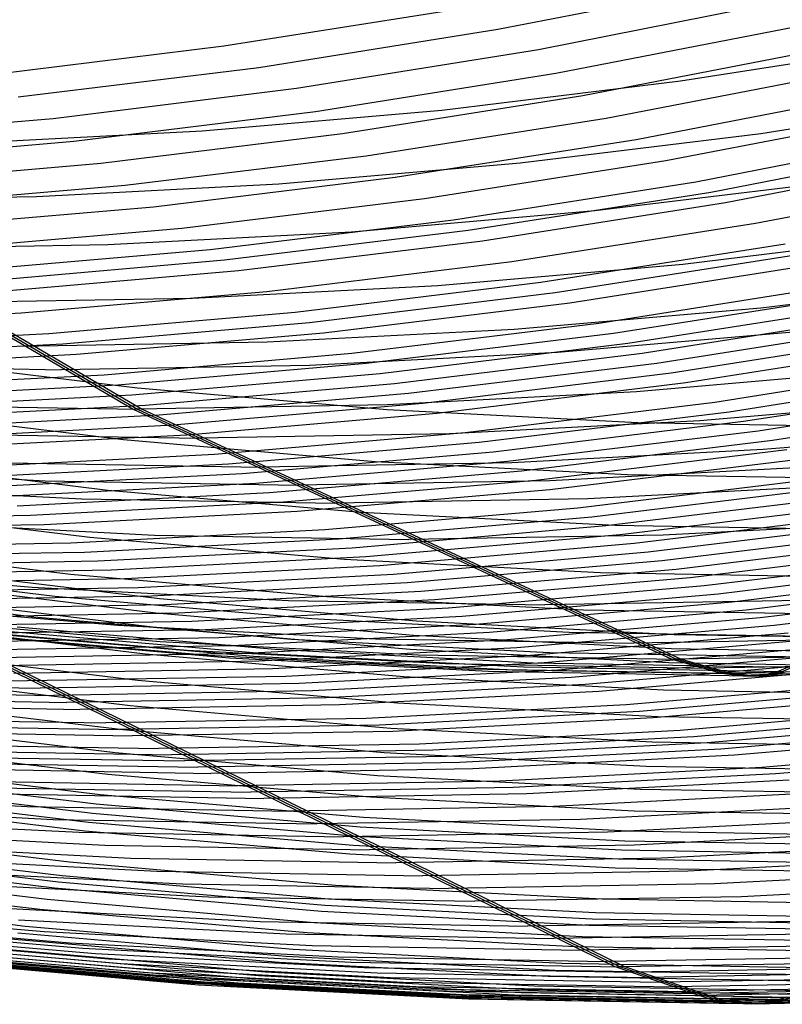
# Model space of a CAD drawing. Units: millimetres. Extents: x -108 to 206, y -234 to -33.
# Drawn here: x 98 to 107, y -234 to -221 of the extents above; entities that cross this region are included whole.
import ezdxf

# ---------------------------------------------------------------- set-up
doc = ezdxf.new("R2010")
doc.units = ezdxf.units.MM
doc.header["$MEASUREMENT"] = 0
doc.layers.add('mona small 4', color=7, linetype='Continuous', true_color=0xa4ac0a)

msp = doc.modelspace()

# ---------------------------------------------------------------- linework, layer by layer
at = {"layer": 'mona small 4'}
for p, q in [((106.431, -220.859, 362.499), (103.465, -221.437, 361.974)), ((106.972, -221.096, 360.687), (103.972, -221.687, 360.156)), ((103.005, -221.178, 363.802), (100.048, -221.645, 363.279)), ((103.465, -221.437, 361.974), (100.482, -221.912, 361.446)), ((107.166, -221.406, 358.815), (104.187, -221.986, 358.287)), ((100.048, -221.645, 363.279), (97.077, -222.009, 362.753)), ((103.972, -221.687, 360.156), (100.953, -222.171, 359.622)), ((107.507, -221.683, 356.967), (104.525, -222.262, 356.439)), ((108.706, -221.614, 331.674), (105.742, -222.081, 331.15)), ((100.482, -221.912, 361.446), (97.484, -222.281, 360.916)), ((104.187, -221.986, 358.287), (101.19, -222.461, 357.757)), ((105.742, -222.081, 331.15), (102.764, -222.444, 330.623)), ((107.79, -221.97, 355.109), (104.815, -222.544, 354.582)), ((100.953, -222.171, 359.622), (97.919, -222.548, 359.086)), ((104.525, -222.262, 356.439), (101.525, -222.736, 355.908)), ((108.172, -222.234, 353.268), (105.187, -222.811, 352.74)), ((109.731, -222.266, 326.53), (106.744, -222.736, 326.002)), ((102.764, -222.444, 330.623), (99.775, -222.704, 330.095)), ((97.919, -222.548, 359.086), (94.874, -222.817, 358.548)), ((101.19, -222.461, 357.757), (98.178, -222.832, 357.224)), ((104.815, -222.544, 354.582), (101.822, -223.015, 354.053)), ((108.553, -222.497, 351.428), (105.56, -223.075, 350.898)), ((99.775, -222.704, 330.095), (96.779, -222.86, 329.566)), ((101.525, -222.736, 355.908), (98.511, -223.106, 355.375)), ((105.187, -222.811, 352.74), (102.185, -223.283, 352.209)), ((106.744, -222.736, 326.002), (103.743, -223.102, 325.471)), ((108.934, -222.758, 349.589), (105.931, -223.338, 349.058)), ((98.178, -222.832, 357.224), (95.155, -223.096, 356.69)), ((109.124, -222.888, 348.668), (106.118, -223.468, 348.135)), ((101.822, -223.015, 354.053), (98.815, -223.382, 353.521)), ((109.314, -223.017, 347.748), (106.303, -223.598, 347.215)), ((98.511, -223.106, 355.375), (95.486, -223.371, 354.841)), ((103.743, -223.102, 325.471), (100.731, -223.364, 324.939)), ((105.56, -223.075, 350.898), (102.549, -223.549, 350.365)), ((102.185, -223.283, 352.209), (99.169, -223.651, 351.675)), ((109.695, -223.274, 345.907), (106.675, -223.857, 345.372)), ((98.815, -223.382, 353.521), (95.798, -223.644, 352.988)), ((100.731, -223.364, 324.939), (97.712, -223.521, 324.406)), ((105.931, -223.338, 349.058), (102.911, -223.813, 348.523)), ((107.693, -223.331, 321.102), (104.672, -223.699, 320.568)), ((97.712, -223.521, 324.406), (94.69, -223.574, 323.873)), ((102.549, -223.549, 350.365), (99.523, -223.918, 349.831)), ((106.118, -223.468, 348.135), (103.093, -223.944, 347.6)), ((99.169, -223.651, 351.675), (96.142, -223.914, 351.141)), ((106.303, -223.598, 347.215), (103.274, -224.075, 346.679)), ((104.672, -223.699, 320.568), (101.639, -223.963, 320.032)), ((99.523, -223.918, 349.831), (96.487, -224.182, 349.294)), ((102.911, -223.813, 348.523), (99.877, -224.183, 347.987)), ((106.675, -223.857, 345.372), (103.636, -224.335, 344.834)), ((101.639, -223.963, 320.032), (98.6, -224.121, 319.496)), ((103.093, -223.944, 347.6), (100.054, -224.315, 347.063)), ((108.817, -223.995, 315.273), (105.772, -224.366, 314.735)), ((98.6, -224.121, 319.496), (95.557, -224.174, 318.959)), ((103.274, -224.075, 346.679), (100.23, -224.446, 346.141)), ((107.046, -224.113, 343.528), (103.999, -224.593, 342.989)), ((95.502, -224.174, 318.949), (98.916, -226.171, 299.578)), ((95.557, -224.174, 318.959), (98.972, -226.171, 299.588)), ((95.611, -224.174, 318.969), (99.028, -226.171, 299.598)), ((99.877, -224.183, 347.987), (96.831, -224.448, 347.449)), ((107.231, -224.241, 342.608), (104.18, -224.721, 342.068)), ((100.054, -224.315, 347.063), (97.004, -224.58, 346.524)), ((103.636, -224.335, 344.834), (100.584, -224.707, 344.295)), ((105.772, -224.366, 314.735), (102.717, -224.632, 314.195)), ((107.417, -224.368, 341.684), (104.361, -224.848, 341.144)), ((100.23, -224.446, 346.141), (97.176, -224.712, 345.602)), ((109.807, -224.537, 310.104), (106.743, -224.911, 309.562)), ((102.717, -224.632, 314.195), (99.654, -224.791, 313.655)), ((103.999, -224.593, 342.989), (100.937, -224.966, 342.448)), ((107.787, -224.619, 339.839), (104.723, -225.102, 339.297)), ((100.584, -224.707, 344.295), (97.521, -224.974, 343.754)), ((104.18, -224.721, 342.068), (101.114, -225.095, 341.526)), ((107.973, -224.745, 338.915), (104.904, -225.228, 338.372)), ((99.654, -224.791, 313.655), (96.587, -224.845, 313.114)), ((104.361, -224.848, 341.144), (101.291, -225.223, 340.601)), ((108.158, -224.869, 337.993), (105.085, -225.352, 337.45)), ((97.521, -224.974, 343.754), (94.45, -225.134, 343.212)), ((100.937, -224.966, 342.448), (97.865, -225.233, 341.905)), ((106.743, -224.911, 309.562), (103.668, -225.178, 309.019)), ((108.343, -224.993, 337.07), (105.265, -225.477, 336.526)), ((101.114, -225.095, 341.526), (98.037, -225.362, 340.983)), ((104.723, -225.102, 339.297), (101.644, -225.477, 338.753)), ((108.528, -225.116, 336.146), (105.446, -225.601, 335.601)), ((97.865, -225.233, 341.905), (94.785, -225.394, 341.362)), ((101.291, -225.223, 340.601), (98.209, -225.491, 340.057)), ((103.668, -225.178, 309.019), (100.587, -225.338, 308.475)), ((104.904, -225.228, 338.372), (101.821, -225.604, 337.827)), ((107.291, -225.197, 306.63), (104.207, -225.466, 306.085)), ((108.712, -225.238, 335.225), (105.626, -225.723, 334.679)), ((98.037, -225.362, 340.983), (94.953, -225.523, 340.438)), ((100.587, -225.338, 308.475), (97.501, -225.392, 307.931)), ((105.085, -225.352, 337.45), (101.997, -225.729, 336.904)), ((108.897, -225.359, 334.301), (105.807, -225.845, 333.754)), ((98.209, -225.491, 340.057), (95.121, -225.652, 339.512)), ((101.644, -225.477, 338.753), (98.554, -225.746, 338.207)), ((104.207, -225.466, 306.085), (101.115, -225.627, 305.539)), ((105.265, -225.477, 336.526), (102.173, -225.854, 335.979)), ((94.923, -225.627, 304.448), (98.019, -225.68, 304.993)), ((95.862, -225.527, 244.296), (98.968, -225.906, 244.842)), ((101.115, -225.627, 305.539), (98.019, -225.68, 304.993)), ((101.821, -225.604, 337.827), (98.726, -225.873, 337.281)), ((105.446, -225.601, 335.601), (102.35, -225.978, 335.054)), ((109.267, -225.6, 332.453), (106.168, -226.088, 331.904)), ((98.554, -225.746, 338.207), (95.456, -225.907, 337.66)), ((101.997, -225.729, 336.904), (98.898, -225.999, 336.356)), ((105.626, -225.723, 334.679), (102.526, -226.102, 334.131)), ((108.296, -225.685, 301.233), (105.194, -225.955, 300.686)), ((109.451, -225.719, 331.527), (106.349, -226.208, 330.978)), ((98.726, -225.873, 337.281), (95.624, -226.034, 336.733)), ((102.173, -225.854, 335.979), (99.07, -226.124, 335.431)), ((105.807, -225.845, 333.754), (102.702, -226.224, 333.205)), ((109.635, -225.838, 330.604), (106.528, -226.327, 330.054)), ((98.898, -225.999, 336.356), (95.792, -226.16, 335.808)), ((98.968, -225.906, 244.842), (102.084, -226.177, 245.39)), ((102.35, -225.978, 335.054), (99.242, -226.248, 334.505)), ((105.194, -225.955, 300.686), (102.085, -226.117, 300.137)), ((109.82, -225.955, 329.679), (106.709, -226.445, 329.129)), ((95.859, -226.117, 299.039), (98.972, -226.171, 299.588)), ((99.07, -226.124, 335.431), (95.96, -226.286, 334.882)), ((102.085, -226.117, 300.137), (98.972, -226.171, 299.588)), ((102.526, -226.102, 334.131), (99.414, -226.372, 333.581)), ((106.168, -226.088, 331.904), (103.055, -226.467, 331.354)), ((109.098, -226.047, 296.908), (105.984, -226.318, 296.357)), ((110.004, -226.072, 328.754), (106.889, -226.562, 328.203)), ((95.67, -226.169, 244.879), (98.797, -226.55, 245.429)), ((99.242, -226.248, 334.505), (96.128, -226.411, 333.955)), ((98.916, -226.171, 299.578), (105.635, -229.292, 261.461)), ((98.972, -226.171, 299.588), (105.693, -229.292, 261.471)), ((99.028, -226.171, 299.598), (105.751, -229.292, 261.482)), ((102.702, -226.224, 333.205), (99.586, -226.495, 332.655)), ((102.084, -226.177, 245.39), (105.207, -226.34, 245.94)), ((106.349, -226.208, 330.978), (103.231, -226.588, 330.427)), ((99.414, -226.372, 333.581), (96.295, -226.534, 333.03)), ((105.984, -226.318, 296.357), (102.862, -226.48, 295.806)), ((106.528, -226.327, 330.054), (103.407, -226.707, 329.502)), ((105.207, -226.34, 245.94), (108.335, -226.394, 246.491)), ((99.586, -226.495, 332.655), (96.463, -226.658, 332.103)), ((96.611, -226.48, 294.704), (99.736, -226.535, 295.255)), ((102.862, -226.48, 295.806), (99.736, -226.535, 295.255)), ((103.055, -226.467, 331.354), (99.93, -226.739, 330.802)), ((106.709, -226.445, 329.129), (103.583, -226.826, 328.576)), ((109.9, -226.405, 292.581), (106.773, -226.677, 292.029)), ((98.797, -226.55, 245.429), (101.935, -226.823, 245.981)), ((103.231, -226.588, 330.427), (100.103, -226.86, 329.874)), ((106.889, -226.562, 328.203), (103.759, -226.944, 327.649)), ((99.93, -226.739, 330.802), (96.799, -226.902, 330.249)), ((103.407, -226.707, 329.502), (100.274, -226.98, 328.949)), ((106.773, -226.677, 292.029), (103.638, -226.84, 291.476)), ((107.068, -226.678, 327.279), (103.935, -227.061, 326.725)), ((95.454, -226.797, 245.613), (98.602, -227.181, 246.166)), ((100.103, -226.86, 329.874), (96.967, -227.023, 329.321)), ((97.362, -226.84, 290.369), (100.5, -226.895, 290.922)), ((103.583, -226.826, 328.576), (100.446, -227.099, 328.022)), ((103.638, -226.84, 291.476), (100.5, -226.895, 290.922)), ((101.935, -226.823, 245.981), (105.08, -226.987, 246.535)), ((107.248, -226.794, 326.353), (104.111, -227.177, 325.798)), ((94.677, -226.9, 287.175), (97.819, -227.064, 287.728)), ((100.274, -226.98, 328.949), (97.134, -227.143, 328.395)), ((103.759, -226.944, 327.649), (100.618, -227.217, 327.095)), ((107.254, -226.9, 289.392), (104.112, -227.064, 288.838)), ((105.08, -226.987, 246.535), (108.229, -227.041, 247.09)), ((100.446, -227.099, 328.022), (97.302, -227.263, 327.467)), ((97.819, -227.064, 287.728), (100.966, -227.118, 288.283)), ((103.935, -227.061, 326.725), (100.79, -227.334, 326.17)), ((104.112, -227.064, 288.838), (100.966, -227.118, 288.283)), ((107.607, -227.021, 324.504), (104.461, -227.405, 323.948)), ((95.126, -227.126, 284.532), (98.277, -227.29, 285.087)), ((100.618, -227.217, 327.095), (97.47, -227.381, 326.539)), ((98.602, -227.181, 246.166), (101.761, -227.455, 246.722)), ((104.111, -227.177, 325.798), (100.962, -227.45, 325.242)), ((107.735, -227.126, 286.756), (104.585, -227.29, 286.2)), ((107.787, -227.134, 323.578), (104.637, -227.518, 323.021)), ((100.79, -227.334, 326.17), (97.637, -227.498, 325.613)), ((98.277, -227.29, 285.087), (101.431, -227.345, 285.643)), ((104.585, -227.29, 286.2), (101.431, -227.345, 285.643)), ((107.965, -227.244, 322.654), (104.812, -227.629, 322.097)), ((108.144, -227.355, 321.729), (104.987, -227.74, 321.17)), ((95.206, -227.382, 246.555), (98.374, -227.768, 247.112)), ((100.962, -227.45, 325.242), (97.805, -227.615, 324.685)), ((104.461, -227.405, 323.948), (101.305, -227.679, 323.39)), ((101.761, -227.455, 246.722), (104.927, -227.62, 247.28)), ((108.323, -227.463, 320.803), (105.162, -227.849, 320.244)), ((97.637, -227.498, 325.613), (94.481, -227.553, 325.056)), ((96.017, -227.578, 279.294), (99.184, -227.743, 279.852)), ((104.637, -227.518, 323.021), (101.476, -227.793, 322.462)), ((108.502, -227.571, 319.88), (105.337, -227.957, 319.321)), ((108.69, -227.578, 281.529), (105.524, -227.743, 280.97)), ((97.805, -227.615, 324.685), (94.645, -227.67, 324.127)), ((101.305, -227.679, 323.39), (98.14, -227.844, 322.832)), ((104.812, -227.629, 322.097), (101.647, -227.904, 321.538)), ((104.927, -227.62, 247.28), (108.097, -227.675, 247.839)), ((108.68, -227.677, 318.953), (105.512, -228.064, 318.393)), ((94.952, -227.841, 247.637), (98.135, -228.229, 248.196)), ((98.14, -227.844, 322.832), (94.972, -227.899, 322.273)), ((101.476, -227.793, 322.462), (98.308, -227.958, 321.903)), ((98.374, -227.768, 247.112), (101.553, -228.045, 247.672)), ((99.184, -227.743, 279.852), (102.354, -227.798, 280.411)), ((104.987, -227.74, 321.17), (101.819, -228.015, 320.611)), ((105.162, -227.849, 320.244), (101.99, -228.125, 319.684)), ((105.524, -227.743, 280.97), (102.354, -227.798, 280.411)), ((108.859, -227.783, 318.026), (105.687, -228.17, 317.465)), ((98.308, -227.958, 321.903), (95.136, -228.013, 321.344)), ((101.647, -227.904, 321.538), (98.475, -228.07, 320.978)), ((105.337, -227.957, 319.321), (102.161, -228.233, 318.76)), ((109.037, -227.887, 317.099), (105.862, -228.274, 316.538)), ((98.475, -228.07, 320.978), (95.299, -228.125, 320.418)), ((101.819, -228.015, 320.611), (98.643, -228.181, 320.05)), ((101.553, -228.045, 247.672), (104.739, -228.21, 248.233)), ((105.512, -228.064, 318.393), (102.332, -228.34, 317.831)), ((109.216, -227.989, 316.172), (106.036, -228.377, 315.61)), ((109.394, -228.091, 315.245), (106.211, -228.479, 314.682)), ((94.468, -228.114, 269.105), (97.656, -228.391, 269.666)), ((94.747, -228.117, 248.585), (97.939, -228.506, 249.146)), ((98.643, -228.181, 320.05), (95.463, -228.236, 319.489)), ((96.05, -228.145, 241.15), (99.244, -228.535, 241.712)), ((101.99, -228.125, 319.684), (98.81, -228.29, 319.123)), ((105.687, -228.17, 317.465), (102.503, -228.446, 316.903)), ((104.739, -228.21, 248.233), (107.928, -228.266, 248.795)), ((109.572, -228.19, 314.317), (106.385, -228.579, 313.754)), ((98.81, -228.29, 319.123), (95.627, -228.346, 318.561)), ((96, -228.322, 241.297), (99.199, -228.712, 241.859)), ((98.135, -228.229, 248.196), (101.329, -228.507, 248.759)), ((102.161, -228.233, 318.76), (98.977, -228.399, 318.198)), ((102.332, -228.34, 317.831), (99.145, -228.506, 317.269)), ((105.862, -228.274, 316.538), (102.675, -228.551, 315.975)), ((109.75, -228.289, 313.39), (106.56, -228.678, 312.826)), ((94.477, -228.371, 249.917), (97.678, -228.761, 250.48)), ((98.977, -228.399, 318.198), (95.79, -228.454, 317.635)), ((97.656, -228.391, 269.666), (100.851, -228.557, 270.229)), ((102.503, -228.446, 316.903), (99.312, -228.613, 316.34)), ((106.036, -228.377, 315.61), (102.846, -228.655, 315.046)), ((109.927, -228.386, 312.463), (106.734, -228.775, 311.898)), ((95.521, -228.589, 262.841), (98.725, -228.868, 263.405)), ((95.949, -228.495, 241.446), (99.155, -228.886, 242.01)), ((99.145, -228.506, 317.269), (95.954, -228.562, 316.706)), ((97.939, -228.506, 249.146), (101.142, -228.785, 249.71)), ((99.244, -228.535, 241.712), (102.449, -228.813, 242.276)), ((102.675, -228.551, 315.975), (99.48, -228.718, 315.411)), ((100.851, -228.557, 270.229), (104.05, -228.613, 270.793)), ((101.329, -228.507, 248.759), (104.531, -228.674, 249.322)), ((106.211, -228.479, 314.682), (103.017, -228.757, 314.118)), ((106.385, -228.579, 313.754), (103.188, -228.857, 313.189)), ((107.248, -228.557, 271.357), (104.05, -228.613, 270.793)), ((110.104, -228.481, 311.536), (106.908, -228.871, 310.971)), ((99.312, -228.613, 316.34), (96.118, -228.668, 315.776)), ((99.199, -228.712, 241.859), (102.411, -228.991, 242.424)), ((102.846, -228.655, 315.046), (99.648, -228.821, 314.482)), ((106.56, -228.678, 312.826), (103.359, -228.956, 312.261)), ((104.531, -228.674, 249.322), (107.736, -228.729, 249.887)), ((95.847, -228.834, 241.756), (99.064, -229.226, 242.322)), ((96.04, -228.79, 259.771), (99.252, -229.069, 260.336)), ((99.48, -228.718, 315.411), (96.282, -228.773, 314.846)), ((99.648, -228.821, 314.482), (96.446, -228.877, 313.917)), ((97.678, -228.761, 250.48), (100.889, -229.04, 251.045)), ((103.017, -228.757, 314.118), (99.815, -228.923, 313.552)), ((101.142, -228.785, 249.71), (104.353, -228.952, 250.275)), ((102.449, -228.813, 242.276), (105.662, -228.981, 242.841)), ((106.734, -228.775, 311.898), (103.529, -229.054, 311.332)), ((96.374, -228.898, 257.811), (99.589, -229.178, 258.376)), ((99.815, -228.923, 313.552), (96.61, -228.979, 312.987)), ((97.339, -228.94, 252.298), (100.557, -229.22, 252.864)), ((97.471, -228.888, 251.578), (100.687, -229.167, 252.144)), ((98.725, -228.868, 263.405), (101.937, -229.035, 263.97)), ((99.155, -228.886, 242.01), (102.372, -229.166, 242.576)), ((103.188, -228.857, 313.189), (99.983, -229.024, 312.623)), ((103.359, -228.956, 312.261), (100.15, -229.123, 311.694)), ((106.908, -228.871, 310.971), (103.7, -229.15, 310.404)), ((104.353, -228.952, 250.275), (107.567, -229.008, 250.842)), ((96.639, -228.963, 256.261), (99.857, -229.242, 256.828)), ((99.983, -229.024, 312.623), (96.773, -229.08, 312.057)), ((96.9, -228.994, 254.762), (100.119, -229.274, 255.329)), ((97.199, -228.976, 253.074), (100.418, -229.255, 253.64)), ((99.252, -229.069, 260.336), (102.47, -229.237, 260.903)), ((103.529, -229.054, 311.332), (100.317, -229.221, 310.765)), ((100.889, -229.04, 251.045), (104.109, -229.208, 251.612)), ((101.937, -229.035, 263.97), (105.153, -229.091, 264.537)), ((102.411, -228.991, 242.424), (105.629, -229.159, 242.991)), ((107.082, -228.965, 310.043), (103.87, -229.244, 309.475)), ((107.255, -229.058, 309.114), (104.041, -229.337, 308.546)), ((108.368, -229.035, 265.104), (105.153, -229.091, 264.537)), ((105.662, -228.981, 242.841), (108.878, -229.036, 243.408)), ((95.745, -229.161, 242.08), (98.973, -229.554, 242.648)), ((104.925, -233.13, 265.474), (96.879, -229.179, 311.117)), ((100.15, -229.123, 311.694), (96.937, -229.179, 311.128)), ((104.985, -233.13, 265.485), (96.937, -229.179, 311.128)), ((105.046, -233.13, 265.496), (96.995, -229.179, 311.138)), ((99.589, -229.178, 258.376), (102.812, -229.346, 258.944)), ((103.7, -229.15, 310.404), (100.484, -229.317, 309.836)), ((100.687, -229.167, 252.144), (103.91, -229.335, 252.712)), ((102.372, -229.166, 242.576), (105.596, -229.334, 243.144)), ((107.429, -229.149, 308.186), (104.211, -229.428, 307.617)), ((105.629, -229.159, 242.991), (108.852, -229.215, 243.559)), ((100.317, -229.221, 310.765), (97.101, -229.277, 310.198)), ((100.484, -229.317, 309.836), (97.265, -229.373, 309.268)), ((99.064, -229.226, 242.322), (102.293, -229.507, 242.89)), ((99.857, -229.242, 256.828), (103.083, -229.41, 257.396)), ((100.119, -229.274, 255.329), (103.345, -229.442, 255.897)), ((100.418, -229.255, 253.64), (103.644, -229.423, 254.209)), ((100.557, -229.22, 252.864), (103.782, -229.388, 253.432)), ((103.87, -229.244, 309.475), (100.652, -229.412, 308.907)), ((102.47, -229.237, 260.903), (105.693, -229.292, 261.471)), ((104.109, -229.208, 251.612), (107.331, -229.264, 252.18)), ((107.602, -229.238, 307.257), (104.382, -229.518, 306.688)), ((107.776, -229.326, 306.327), (104.552, -229.606, 305.758)), ((105.635, -229.292, 261.461), (106.253, -229.466, 257.955)), ((108.916, -229.237, 262.04), (105.693, -229.292, 261.471)), ((105.693, -229.292, 261.471), (106.311, -229.466, 257.965)), ((105.751, -229.292, 261.482), (106.37, -229.466, 257.975)), ((100.652, -229.412, 308.907), (97.429, -229.468, 308.339)), ((104.041, -229.337, 308.546), (100.819, -229.505, 307.978)), ((104.211, -229.428, 307.617), (100.986, -229.596, 307.048)), ((102.812, -229.346, 258.944), (106.038, -229.402, 259.513)), ((103.083, -229.41, 257.396), (106.311, -229.466, 257.965)), ((103.345, -229.442, 255.897), (106.576, -229.498, 256.467)), ((103.644, -229.423, 254.209), (106.873, -229.479, 254.778)), ((103.782, -229.388, 253.432), (107.01, -229.444, 254.001)), ((103.91, -229.335, 252.712), (107.137, -229.391, 253.281)), ((107.949, -229.412, 305.398), (104.722, -229.693, 304.828)), ((105.596, -229.334, 243.144), (108.824, -229.39, 243.713)), ((109.265, -229.346, 260.082), (106.038, -229.402, 259.513)), ((109.54, -229.41, 258.534), (106.311, -229.466, 257.965)), ((109.806, -229.442, 257.036), (106.576, -229.498, 256.467)), ((106.815, -229.479, 254.768), (106.952, -229.444, 253.991)), ((110.103, -229.423, 255.347), (106.873, -229.479, 254.778)), ((106.873, -229.479, 254.778), (107.01, -229.444, 254.001)), ((106.932, -229.479, 254.788), (107.069, -229.444, 254.011)), ((106.952, -229.444, 253.991), (107.079, -229.391, 253.271)), ((107.01, -229.444, 254.001), (107.137, -229.391, 253.281)), ((94.367, -229.505, 306.84), (97.593, -229.561, 307.409)), ((95.641, -229.474, 242.418), (98.88, -229.869, 242.988)), ((100.819, -229.505, 307.978), (97.593, -229.561, 307.409)), ((98.973, -229.554, 242.648), (102.212, -229.836, 243.218)), ((104.382, -229.518, 306.688), (101.153, -229.686, 306.118)), ((102.293, -229.507, 242.89), (105.529, -229.675, 243.46)), ((106.253, -229.466, 257.955), (106.517, -229.498, 256.456)), ((106.311, -229.466, 257.965), (106.576, -229.498, 256.467)), ((106.37, -229.466, 257.975), (106.634, -229.498, 256.477)), ((106.517, -229.498, 256.456), (106.666, -229.497, 255.612)), ((106.576, -229.498, 256.467), (106.725, -229.497, 255.622)), ((106.634, -229.498, 256.477), (106.783, -229.497, 255.632)), ((106.666, -229.497, 255.612), (106.815, -229.479, 254.768)), ((106.725, -229.497, 255.622), (106.873, -229.479, 254.778)), ((106.783, -229.497, 255.632), (106.932, -229.479, 254.788)), ((94.528, -229.596, 305.909), (97.757, -229.652, 306.478)), ((94.689, -229.686, 304.978), (97.921, -229.742, 305.548)), ((100.986, -229.596, 307.048), (97.757, -229.652, 306.478)), ((101.153, -229.686, 306.118), (97.921, -229.742, 305.548)), ((104.552, -229.606, 305.758), (101.321, -229.774, 305.187)), ((104.722, -229.693, 304.828), (101.488, -229.861, 304.257)), ((108.295, -229.58, 303.542), (105.062, -229.861, 302.971)), ((108.466, -229.661, 302.619), (105.231, -229.943, 302.047)), ((105.529, -229.675, 243.46), (108.768, -229.732, 244.031)), ((94.85, -229.774, 304.046), (98.086, -229.831, 304.616)), ((95.538, -229.774, 242.77), (98.786, -230.17, 243.341)), ((101.321, -229.774, 305.187), (98.086, -229.831, 304.616)), ((108.637, -229.741, 301.697), (105.399, -230.023, 301.125)), ((95.011, -229.861, 303.115), (98.25, -229.917, 303.686)), ((101.488, -229.861, 304.257), (98.25, -229.917, 303.686)), ((98.88, -229.869, 242.988), (102.13, -230.152, 243.56)), ((105.062, -229.861, 302.971), (101.822, -230.03, 302.399)), ((105.231, -229.943, 302.047), (101.988, -230.112, 301.475)), ((102.212, -229.836, 243.218), (105.459, -230.005, 243.79)), ((108.98, -229.898, 299.849), (105.737, -230.18, 299.276)), ((95.333, -230.03, 301.255), (98.577, -230.086, 301.827)), ((95.434, -230.059, 243.135), (98.692, -230.456, 243.708)), ((101.822, -230.03, 302.399), (98.577, -230.086, 301.827)), ((105.399, -230.023, 301.125), (102.153, -230.192, 300.552)), ((105.459, -230.005, 243.79), (108.71, -230.061, 244.363)), ((109.152, -229.976, 298.923), (105.906, -230.258, 298.349)), ((109.325, -230.052, 297.993), (106.075, -230.335, 297.419)), ((95.493, -230.112, 300.33), (98.74, -230.168, 300.902)), ((101.988, -230.112, 301.475), (98.74, -230.168, 300.902)), ((98.786, -230.17, 243.341), (102.047, -230.454, 243.915)), ((102.13, -230.152, 243.56), (105.388, -230.321, 244.134)), ((105.737, -230.18, 299.276), (102.485, -230.35, 298.702)), ((109.497, -230.129, 297.064), (106.245, -230.412, 296.49)), ((95.653, -230.192, 299.406), (98.903, -230.248, 299.979)), ((102.153, -230.192, 300.552), (98.903, -230.248, 299.979)), ((105.906, -230.258, 298.349), (102.651, -230.427, 297.775)), ((109.67, -230.206, 296.131), (106.415, -230.489, 295.556)), ((95.331, -230.326, 243.509), (98.598, -230.725, 244.084)), ((95.974, -230.35, 297.554), (99.23, -230.406, 298.128)), ((96.135, -230.427, 296.626), (99.393, -230.484, 297.2)), ((102.485, -230.35, 298.702), (99.23, -230.406, 298.128)), ((102.651, -230.427, 297.775), (99.393, -230.484, 297.2)), ((106.075, -230.335, 297.419), (102.818, -230.505, 296.844)), ((106.245, -230.412, 296.49), (102.985, -230.581, 295.914)), ((105.388, -230.321, 244.134), (108.649, -230.378, 244.708)), ((110.016, -230.36, 294.264), (106.756, -230.643, 293.688)), ((96.296, -230.505, 295.694), (99.557, -230.561, 296.269)), ((98.692, -230.456, 243.708), (101.962, -230.741, 244.283)), ((102.818, -230.505, 296.844), (99.557, -230.561, 296.269)), ((102.047, -230.454, 243.915), (105.314, -230.624, 244.491)), ((106.415, -230.489, 295.556), (103.152, -230.658, 294.981)), ((110.189, -230.438, 293.327), (106.927, -230.722, 292.75)), ((95.228, -230.578, 243.896), (98.503, -230.977, 244.472)), ((96.458, -230.581, 294.763), (99.721, -230.638, 295.339)), ((96.62, -230.658, 293.829), (99.886, -230.715, 294.404)), ((102.985, -230.581, 295.914), (99.721, -230.638, 295.339)), ((103.152, -230.658, 294.981), (99.886, -230.715, 294.404)), ((106.756, -230.643, 293.688), (103.488, -230.814, 293.111)), ((105.314, -230.624, 244.491), (108.586, -230.681, 245.067)), ((95.176, -230.697, 244.093), (98.456, -231.097, 244.67)), ((98.598, -230.725, 244.084), (101.877, -231.01, 244.661)), ((101.962, -230.741, 244.283), (105.239, -230.911, 244.86)), ((106.927, -230.722, 292.75), (103.656, -230.892, 292.173)), ((107.097, -230.8, 291.817), (103.823, -230.971, 291.239)), ((95.074, -230.923, 244.496), (98.361, -231.324, 245.074)), ((95.125, -230.812, 244.293), (98.409, -231.213, 244.87)), ((96.944, -230.814, 291.957), (100.216, -230.87, 292.534)), ((97.107, -230.892, 291.018), (100.381, -230.949, 291.595)), ((103.488, -230.814, 293.111), (100.216, -230.87, 292.534)), ((103.656, -230.892, 292.173), (100.381, -230.949, 291.595)), ((105.239, -230.911, 244.86), (108.52, -230.968, 245.439)), ((94.314, -230.959, 287.633), (97.593, -231.129, 288.21)), ((95.023, -231.031, 244.702), (98.314, -231.432, 245.28)), ((97.269, -230.971, 290.083), (100.546, -231.028, 290.661)), ((98.503, -230.977, 244.472), (101.79, -231.263, 245.051)), ((103.823, -230.971, 291.239), (100.546, -231.028, 290.661)), ((101.877, -231.01, 244.661), (105.163, -231.181, 245.239)), ((107.438, -230.959, 289.947), (104.159, -231.129, 289.368)), ((94.633, -231.118, 285.762), (97.917, -231.289, 286.34)), ((97.593, -231.129, 288.21), (100.876, -231.186, 288.789)), ((98.456, -231.097, 244.67), (101.747, -231.383, 245.249)), ((104.159, -231.129, 289.368), (100.876, -231.186, 288.789)), ((107.779, -231.118, 288.08), (104.494, -231.289, 287.5)), ((94.95, -231.279, 283.894), (98.241, -231.45, 284.473)), ((97.917, -231.289, 286.34), (101.206, -231.346, 286.92)), ((98.409, -231.213, 244.87), (101.704, -231.499, 245.45)), ((104.494, -231.289, 287.5), (101.206, -231.346, 286.92)), ((101.79, -231.263, 245.051), (105.085, -231.434, 245.631)), ((108.119, -231.279, 286.216), (104.829, -231.45, 285.635)), ((105.163, -231.181, 245.239), (108.453, -231.238, 245.819)), ((94.82, -231.418, 245.544), (98.124, -231.821, 246.125)), ((98.361, -231.324, 245.074), (101.66, -231.611, 245.654)), ((101.747, -231.383, 245.249), (105.046, -231.555, 245.83)), ((95.268, -231.44, 282.027), (98.564, -231.611, 282.607)), ((98.241, -231.45, 284.473), (101.535, -231.507, 285.054)), ((98.314, -231.432, 245.28), (101.616, -231.719, 245.862)), ((104.829, -231.45, 285.635), (101.535, -231.507, 285.054)), ((101.704, -231.499, 245.45), (105.006, -231.671, 246.032)), ((105.085, -231.434, 245.631), (108.384, -231.492, 246.212)), ((108.459, -231.44, 284.353), (105.164, -231.611, 283.771)), ((94.721, -231.587, 245.978), (98.03, -231.991, 246.56)), ((95.586, -231.602, 280.155), (98.888, -231.773, 280.736)), ((98.564, -231.611, 282.607), (101.864, -231.669, 283.189)), ((101.66, -231.611, 245.654), (104.966, -231.783, 246.237)), ((105.164, -231.611, 283.771), (101.864, -231.669, 283.189)), ((105.046, -231.555, 245.83), (108.348, -231.612, 246.412)), ((108.8, -231.602, 282.485), (105.499, -231.773, 281.902)), ((94.622, -231.741, 246.417), (97.937, -232.145, 247)), ((94.671, -231.666, 246.196), (97.983, -232.07, 246.779)), ((95.903, -231.762, 278.291), (99.211, -231.935, 278.873)), ((98.888, -231.773, 280.736), (102.193, -231.831, 281.319)), ((101.616, -231.719, 245.862), (104.926, -231.892, 246.445)), ((105.499, -231.773, 281.902), (102.193, -231.831, 281.319)), ((104.966, -231.783, 246.237), (108.277, -231.841, 246.82)), ((105.006, -231.671, 246.032), (108.313, -231.728, 246.615)), ((109.14, -231.762, 280.625), (105.833, -231.935, 280.041)), ((94.524, -231.88, 246.864), (97.843, -232.285, 247.448)), ((98.124, -231.821, 246.125), (101.44, -232.109, 246.709)), ((104.926, -231.892, 246.445), (108.24, -231.949, 247.029)), ((94.428, -232.004, 247.313), (97.751, -232.41, 247.898)), ((96.221, -231.923, 276.425), (99.534, -232.095, 277.009)), ((98.03, -231.991, 246.56), (101.351, -232.28, 247.144)), ((99.211, -231.935, 278.873), (102.522, -231.992, 279.457)), ((105.833, -231.935, 280.041), (102.522, -231.992, 279.457)), ((109.48, -231.923, 278.763), (106.167, -232.095, 278.179)), ((96.537, -232.081, 274.566), (99.856, -232.254, 275.15)), ((97.937, -232.145, 247), (101.263, -232.434, 247.585)), ((97.983, -232.07, 246.779), (101.307, -232.359, 247.364)), ((99.534, -232.095, 277.009), (102.85, -232.153, 277.594)), ((101.44, -232.109, 246.709), (104.763, -232.282, 247.294)), ((106.167, -232.095, 278.179), (102.85, -232.153, 277.594)), ((109.819, -232.081, 276.908), (106.5, -232.254, 276.322)), ((94.238, -232.213, 248.227), (97.568, -232.62, 248.813)), ((99.856, -232.254, 275.15), (103.178, -232.311, 275.736)), ((106.5, -232.254, 276.322), (103.178, -232.311, 275.736)), ((94.475, -232.399, 266.523), (97.808, -232.689, 267.109)), ((97.17, -232.391, 270.849), (100.499, -232.565, 271.436)), ((97.843, -232.285, 247.448), (101.174, -232.575, 248.034)), ((101.307, -232.359, 247.364), (104.638, -232.532, 247.95)), ((101.351, -232.28, 247.144), (104.68, -232.453, 247.73)), ((104.763, -232.282, 247.294), (108.09, -232.34, 247.88)), ((97.751, -232.41, 247.898), (101.086, -232.7, 248.485)), ((101.263, -232.434, 247.585), (104.597, -232.608, 248.172)), ((104.68, -232.453, 247.73), (108.012, -232.511, 248.318)), ((94.79, -232.54, 264.651), (98.127, -232.83, 265.239)), ((94.947, -232.607, 263.717), (98.287, -232.898, 264.305)), ((97.488, -232.542, 268.979), (100.823, -232.716, 269.567)), ((97.568, -232.62, 248.813), (100.91, -232.91, 249.401)), ((100.499, -232.565, 271.436), (103.833, -232.622, 272.023)), ((101.174, -232.575, 248.034), (104.513, -232.749, 248.622)), ((107.166, -232.565, 272.611), (103.833, -232.622, 272.023)), ((104.597, -232.608, 248.172), (107.934, -232.666, 248.76)), ((104.638, -232.532, 247.95), (107.974, -232.59, 248.538)), ((95.105, -232.673, 262.781), (98.447, -232.964, 263.369)), ((95.262, -232.736, 261.848), (98.607, -233.027, 262.437)), ((97.478, -232.706, 249.274), (100.823, -232.997, 249.863)), ((97.808, -232.689, 267.109), (101.148, -232.863, 267.697)), ((100.823, -232.716, 269.567), (104.162, -232.774, 270.155)), ((101.086, -232.7, 248.485), (104.429, -232.874, 249.073)), ((107.501, -232.716, 270.744), (104.162, -232.774, 270.155)), ((104.513, -232.749, 248.622), (107.855, -232.807, 249.211)), ((95.421, -232.797, 260.913), (98.767, -233.088, 261.502)), ((95.579, -232.855, 259.978), (98.928, -233.147, 260.568)), ((97.388, -232.781, 249.74), (100.735, -233.072, 250.329)), ((98.127, -232.83, 265.239), (101.472, -233.004, 265.828)), ((101.148, -232.863, 267.697), (104.491, -232.921, 268.287)), ((104.429, -232.874, 249.073), (107.775, -232.932, 249.663)), ((107.835, -232.863, 268.877), (104.491, -232.921, 268.287)), ((95.738, -232.91, 259.045), (99.088, -233.201, 259.634)), ((95.817, -232.936, 258.581), (99.168, -233.227, 259.17)), ((95.896, -232.96, 258.115), (99.248, -233.251, 258.705)), ((96.055, -233.003, 257.188), (99.408, -233.295, 257.778)), ((96.952, -233.014, 252.083), (100.306, -233.305, 252.673)), ((97.038, -232.984, 251.611), (100.392, -233.275, 252.201)), ((97.125, -232.946, 251.138), (100.478, -233.237, 251.728)), ((97.212, -232.9, 250.672), (100.563, -233.191, 251.261)), ((98.287, -232.898, 264.305), (101.634, -233.072, 264.894)), ((98.447, -232.964, 263.369), (101.797, -233.138, 263.959)), ((100.823, -232.997, 249.863), (104.175, -233.171, 250.453)), ((100.91, -232.91, 249.401), (104.26, -233.085, 249.991)), ((101.472, -233.004, 265.828), (104.821, -233.062, 266.418)), ((108.17, -233.004, 267.009), (104.821, -233.062, 266.418)), ((96.134, -233.022, 256.723), (99.489, -233.313, 257.313)), ((96.214, -233.038, 256.26), (99.569, -233.329, 256.851)), ((96.376, -233.061, 255.327), (99.732, -233.353, 255.918)), ((96.7, -233.064, 253.484), (100.056, -233.356, 254.074)), ((96.783, -233.053, 253.019), (100.139, -233.345, 253.61)), ((96.867, -233.037, 252.552), (100.222, -233.328, 253.143)), ((98.607, -233.027, 262.437), (101.959, -233.202, 263.027)), ((98.767, -233.088, 261.502), (102.121, -233.263, 262.093)), ((100.735, -233.072, 250.329), (104.09, -233.247, 250.92)), ((101.634, -233.072, 264.894), (104.985, -233.13, 265.485)), ((104.26, -233.085, 249.991), (107.613, -233.143, 250.582)), ((106.157, -233.547, 258.488), (104.925, -233.13, 265.474)), ((108.337, -233.072, 266.076), (104.985, -233.13, 265.485)), ((106.217, -233.547, 258.499), (104.985, -233.13, 265.485)), ((106.278, -233.547, 258.51), (105.046, -233.13, 265.496)), ((98.928, -233.147, 260.568), (102.284, -233.321, 261.159)), ((99.088, -233.201, 259.634), (102.446, -233.376, 260.226)), ((99.168, -233.227, 259.17), (102.527, -233.402, 259.762)), ((99.248, -233.251, 258.705), (102.608, -233.426, 259.296)), ((100.478, -233.237, 251.728), (103.838, -233.412, 252.32)), ((100.563, -233.191, 251.261), (103.922, -233.366, 251.853)), ((101.797, -233.138, 263.959), (105.15, -233.196, 264.551)), ((101.959, -233.202, 263.027), (105.315, -233.26, 263.619)), ((104.09, -233.247, 250.92), (107.449, -233.305, 251.512)), ((104.175, -233.171, 250.453), (107.532, -233.229, 251.045)), ((108.504, -233.138, 265.142), (105.15, -233.196, 264.551)), ((108.67, -233.202, 264.21), (105.315, -233.26, 263.619)), ((99.408, -233.295, 257.778), (102.77, -233.47, 258.37)), ((99.489, -233.313, 257.313), (102.851, -233.488, 257.906)), ((99.569, -233.329, 256.851), (102.932, -233.504, 257.443)), ((99.732, -233.353, 255.918), (103.096, -233.528, 256.51)), ((100.056, -233.356, 254.074), (103.42, -233.531, 254.667)), ((100.139, -233.345, 253.61), (103.503, -233.52, 254.203)), ((100.222, -233.328, 253.143), (103.585, -233.504, 253.735)), ((100.306, -233.305, 252.673), (103.669, -233.48, 253.266)), ((100.392, -233.275, 252.201), (103.753, -233.45, 252.793)), ((102.121, -233.263, 262.093), (105.479, -233.321, 262.685)), ((102.284, -233.321, 261.159), (105.644, -233.38, 261.751)), ((102.446, -233.376, 260.226), (105.808, -233.435, 260.818)), ((103.922, -233.366, 251.853), (107.285, -233.425, 252.446)), ((108.837, -233.263, 263.277), (105.479, -233.321, 262.685)), ((109.004, -233.321, 262.344), (105.644, -233.38, 261.751)), ((109.17, -233.376, 261.411), (105.808, -233.435, 260.818)), ((102.527, -233.402, 259.762), (105.89, -233.46, 260.355)), ((102.608, -233.426, 259.296), (105.972, -233.485, 259.889)), ((102.77, -233.47, 258.37), (106.135, -233.528, 258.963)), ((102.851, -233.488, 257.906), (106.217, -233.547, 258.499)), ((102.932, -233.504, 257.443), (106.299, -233.563, 258.037)), ((103.585, -233.504, 253.735), (106.953, -233.562, 254.329)), ((103.669, -233.48, 253.266), (107.035, -233.539, 253.859)), ((103.753, -233.45, 252.793), (107.119, -233.509, 253.386)), ((103.838, -233.412, 252.32), (107.202, -233.471, 252.913)), ((109.253, -233.402, 260.948), (105.89, -233.46, 260.355)), ((109.336, -233.426, 260.483), (105.972, -233.485, 259.889)), ((109.501, -233.47, 259.557), (106.135, -233.528, 258.963)), ((109.583, -233.488, 259.093), (106.217, -233.547, 258.499)), ((109.665, -233.504, 258.63), (106.299, -233.563, 258.037)), ((110.32, -233.504, 254.923), (106.953, -233.562, 254.329)), ((103.096, -233.528, 256.51), (106.463, -233.587, 257.104)), ((103.42, -233.531, 254.667), (106.788, -233.589, 255.26)), ((103.503, -233.52, 254.203), (106.87, -233.579, 254.796)), ((106.565, -233.596, 256.172), (106.157, -233.547, 258.488)), ((106.626, -233.596, 256.182), (106.217, -233.547, 258.499)), ((106.686, -233.596, 256.193), (106.278, -233.547, 258.51)), ((109.831, -233.528, 257.698), (106.463, -233.587, 257.104)), ((106.728, -233.589, 255.25), (106.565, -233.596, 256.172)), ((106.788, -233.589, 255.26), (106.626, -233.596, 256.182)), ((106.849, -233.589, 255.271), (106.686, -233.596, 256.193)), ((106.892, -233.562, 254.318), (106.728, -233.589, 255.25)), ((110.156, -233.531, 255.854), (106.788, -233.589, 255.26)), ((106.953, -233.562, 254.329), (106.788, -233.589, 255.26)), ((107.013, -233.562, 254.34), (106.849, -233.589, 255.271)), ((110.238, -233.52, 255.39), (106.87, -233.579, 254.796)), ((107.058, -233.509, 253.376), (106.892, -233.562, 254.318)), ((107.119, -233.509, 253.386), (106.953, -233.562, 254.329))]:
    msp.add_line(p, q, dxfattribs=at)

doc.saveas('drawing.dxf')
